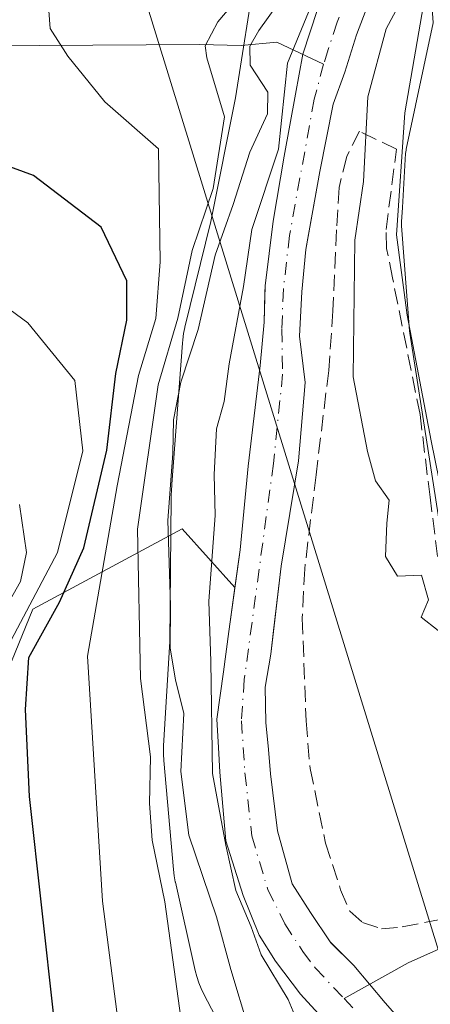
# Model space of a CAD drawing. Units: metres. Extents: x 661865 to 665328, y 4737272 to 4739666.
# Drawn here: x 662336 to 662379, y 4739106 to 4739207 of the extents above; entities that cross this region are included whole.
import ezdxf

# ---------------------------------------------------------------- set-up
doc = ezdxf.new("R2010")
doc.units = ezdxf.units.M
doc.header["$MEASUREMENT"] = 0
doc.linetypes.add('DGN Style 3', pattern=[2.307223458686699, 1.648016756204785, -0.6592067024819142])
doc.linetypes.add('DGN Style 4', pattern=[2.6384748266838614, 1.318413404963828, -0.6592067024819142, 0.001648016756204785, -0.6592067024819142])
for name, color, linetype, lineweight in [('Arbolado forestal CxS', 92, 'Continuous', 0), ('Corriente natural Cxs', 4, 'Continuous', 13), ('Corriente natural eje', 4, 'DGN Style 4', 0), ('Corriente natural lineal', 142, 'Continuous', 13), ('Curva de nivel maestra', 30, 'Continuous', 30), ('Curva de nivel normal', 30, 'Continuous', 0), ('Espacio natural protegido', 121, 'Continuous', 13), ('Espacio natural protegido CxS', 121, 'Continuous', 0), ('Matorral CxS', 135, 'Continuous', 0), ('Muro lineal', 1, 'DGN Style 3', 13), ('Núcleo urbano CxS', 7, 'Continuous', 0), ('Prado CxS', 92, 'Continuous', 0), ('Suelo desnudo CxS', 253, 'Continuous', 0), ('Tendido', 6, 'Continuous', 0)]:
    doc.layers.add(name, color=color, linetype=linetype, lineweight=lineweight)

# ---------------------------------------------------------------- blocks, each defined once
blk = doc.blocks.new('*U11')
at = {"layer": 'Matorral CxS', "color": 135, "linetype": 'Continuous', "lineweight": 0}
blk.add_polyline3d([(662367.0301000001, 4739207.840100001, 732.5739999999934), (662365.5100999996, 4739203.270099999, 731.6613000000071), (662364.7500999998, 4739199.1801, 732.0114000000032), (662363.6101000002, 4739192.8101, 732.9575000000042), (662362.4801000003, 4739186.1501, 730.6340999999958), (662361.6601, 4739179.530099999, 729.9524999999995), (662361.6394999997, 4739178.832599999, 729.8669999999984), (662361.5500999996, 4739175.8101, 729.6754999999977), (662361.1501000002, 4739171.370100001, 729.708700000003), (662359.9301000005, 4739161.0701, 729.3037999999942), (662359.0800999999, 4739152.5001, 729.2522999999928), (662358.5576999999, 4739148.630899999, 729.311400000006), (662353.1425000001, 4739154.640500001, 734.2569999999978), (662337.8367, 4739146.394900001, 757.9958000000044), (662328.3827000001, 4739123.283700001, 761.3295000000071)], dxfattribs=at)

msp = doc.modelspace()

# ---------------------------------------------------------------- linework, layer by layer
at = {"layer": 'Arbolado forestal CxS', "color": 92, "linetype": 'Continuous', "lineweight": 0}
for points in [[(662328.3827000001, 4739123.283700001, 761.3295000000071), (662337.8367, 4739146.394900001, 757.9958000000044), (662353.1425000001, 4739154.640500001, 734.2569999999978), (662358.5576999999, 4739148.630899999, 729.311400000006), (662357.9501, 4739144.130100001, 729.4052999999985), (662357.3800999997, 4739139.9901, 729.588699999993), (662356.7001, 4739135.1501, 730.616200000004), (662356.8701, 4739132.220100001, 730.6117999999989), (662357.0000999998, 4739129.710100001, 730.4930000000023), (662357.6401000004, 4739122.6601, 730.3748999999953), (662359.4001000002, 4739117.0801, 731.0829999999987), (662361.0500999996, 4739113.0101, 730.4643999999971), (662362.7200999996, 4739110.3301, 729.7127000000038), (662365.2701000003, 4739106.970100001, 729.1080999999978), (662366.7892000005, 4739105.32, 728.0791999999929)], [(662358.5576999999, 4739148.630899999, 729.311400000006), (662353.1425000001, 4739154.640500001, 734.2569999999978), (662337.8367, 4739146.394900001, 757.9958000000044), (662328.3827000001, 4739123.283700001, 761.3295000000071)], [(662358.5576999999, 4739148.630899999, 729.311400000006), (662357.9501, 4739144.130100001, 729.4052999999985), (662357.3800999997, 4739139.9901, 729.588699999993), (662356.7001, 4739135.1501, 730.616200000004), (662356.8701, 4739132.220100001, 730.6117999999989), (662357.0000999998, 4739129.710100001, 730.4930000000023), (662357.6401000004, 4739122.6601, 730.3748999999953), (662359.4001000002, 4739117.0801, 731.0829999999987), (662361.0500999996, 4739113.0101, 730.4643999999971), (662362.7200999996, 4739110.3301, 729.7127000000038), (662365.2701000003, 4739106.970100001, 729.1080999999978), (662366.7892000005, 4739105.32, 728.0791999999929)]]:
    msp.add_polyline3d(points, dxfattribs=at)
at = {"layer": 'Corriente natural Cxs', "color": 4, "linetype": 'Continuous', "lineweight": 13}
for points in [[(662368.9801000003, 4739102.940099999, 727.7498999999953), (662365.2701000003, 4739106.970100001, 729.1080999999978), (662362.7200999996, 4739110.3301, 729.7127000000038), (662361.0500999996, 4739113.0101, 730.4643999999971), (662359.4001000002, 4739117.0801, 731.0829999999987), (662357.6401000004, 4739122.6601, 730.3748999999953), (662357.0000999998, 4739129.710100001, 730.4930000000023), (662356.8701, 4739132.220100001, 730.6117999999989), (662356.7001, 4739135.1501, 730.616200000004), (662357.3800999997, 4739139.9901, 729.588699999993), (662357.9501, 4739144.130100001, 729.4052999999985), (662359.0800999999, 4739152.5001, 729.2522999999928), (662359.9301000005, 4739161.0701, 729.3037999999942), (662361.1501000002, 4739171.370100001, 729.708700000003), (662361.5500999996, 4739175.8101, 729.6754999999977), (662361.6601, 4739179.530099999, 729.9524999999995), (662362.4801000003, 4739186.1501, 730.6340999999958), (662363.6101000002, 4739192.8101, 732.9575000000042), (662364.7500999998, 4739199.1801, 732.0114000000032), (662365.5100999996, 4739203.270099999, 731.6613000000071), (662367.0301000001, 4739207.840100001, 732.5739999999934), (662369.3701, 4739213.700099999, 733.7480999999971), (662372.0401, 4739218.640100001, 732.0335999999952), (662373.5958000004, 4739221.243000001, 731.928)], [(662373.0500999996, 4739210.670100001, 729.9667000000045), (662371.0301000001, 4739205.270099999, 729.8738000000012), (662369.8201000001, 4739201.420100001, 729.6974999999949), (662368.6300999997, 4739198.1501, 729.2537000000011), (662367.2500999998, 4739191.2401, 728.9676000000036), (662365.8201000001, 4739183.2601, 729.0409999999974), (662365.4101, 4739178.9301, 729.2192000000068), (662365.1601, 4739174.390100001, 729.2256999999955), (662365.7600999996, 4739169.640100001, 729.224000000002), (662365.0601000005, 4739161.600099999, 729.0408000000026), (662363.3000999996, 4739150.800100001, 728.4410999999964), (662362.2301000003, 4739141.8101, 728.3515999999945), (662361.6700999998, 4739138.4001, 728.5016999999935), (662361.7401000002, 4739134.800100001, 728.4241000000038), (662362.0100999996, 4739132.040100001, 728.267200000002), (662362.1901000004, 4739129.550100001, 728.1196999999956), (662362.9200999998, 4739123.6801, 727.9446999999927), (662364.4401000004, 4739118.280099999, 728.1745999999986), (662366.3000999996, 4739115.3201, 728.1135000000068), (662368.3101000005, 4739112.3101, 727.6763000000064), (662370.7500999998, 4739109.9001, 727.926099999997), (662372.3601000002, 4739107.970100001, 727.9376999999951), (662373.9501, 4739106.0801, 727.9787000000069), (662378.4801000003, 4739100.950099999, 727.9582999999984)], [(662373.0500999996, 4739210.670100001, 729.9667000000045), (662371.0301000001, 4739205.270099999, 729.8738000000012), (662369.8201000001, 4739201.420100001, 729.6974999999949), (662368.6300999997, 4739198.1501, 729.2537000000011), (662367.2500999998, 4739191.2401, 728.9676000000036), (662365.8201000001, 4739183.2601, 729.0409999999974), (662365.4101, 4739178.9301, 729.2192000000068), (662365.1601, 4739174.390100001, 729.2256999999955), (662365.7600999996, 4739169.640100001, 729.224000000002), (662365.0601000005, 4739161.600099999, 729.0408000000026), (662363.3000999996, 4739150.800100001, 728.4410999999964), (662362.2301000003, 4739141.8101, 728.3515999999945), (662361.6700999998, 4739138.4001, 728.5016999999935), (662361.7401000002, 4739134.800100001, 728.4241000000038), (662362.0100999996, 4739132.040100001, 728.267200000002), (662362.1901000004, 4739129.550100001, 728.1196999999956), (662362.9200999998, 4739123.6801, 727.9446999999927), (662364.4401000004, 4739118.280099999, 728.1745999999986), (662366.3000999996, 4739115.3201, 728.1135000000068), (662368.3101000005, 4739112.3101, 727.6763000000064), (662370.7500999998, 4739109.9001, 727.926099999997), (662372.3601000002, 4739107.970100001, 727.9376999999951), (662373.9501, 4739106.0801, 727.9787000000069), (662378.4801000003, 4739100.950099999, 727.9582999999984)], [(662368.9801000003, 4739102.940099999, 727.7498999999953), (662365.2701000003, 4739106.970100001, 729.1080999999978), (662362.7200999996, 4739110.3301, 729.7127000000038), (662361.0500999996, 4739113.0101, 730.4643999999971), (662359.4001000002, 4739117.0801, 731.0829999999987), (662357.6401000004, 4739122.6601, 730.3748999999953), (662357.0000999998, 4739129.710100001, 730.4930000000023), (662356.8701, 4739132.220100001, 730.6117999999989), (662356.7001, 4739135.1501, 730.616200000004), (662357.3800999997, 4739139.9901, 729.588699999993), (662357.9501, 4739144.130100001, 729.4052999999985), (662359.0800999999, 4739152.5001, 729.2522999999928), (662359.9301000005, 4739161.0701, 729.3037999999942), (662361.1501000002, 4739171.370100001, 729.708700000003), (662361.5500999996, 4739175.8101, 729.6754999999977), (662361.6601, 4739179.530099999, 729.9524999999995), (662362.4801000003, 4739186.1501, 730.6340999999958), (662363.6101000002, 4739192.8101, 732.9575000000042), (662364.7500999998, 4739199.1801, 732.0114000000032), (662365.5100999996, 4739203.270099999, 731.6613000000071), (662367.0301000001, 4739207.840100001, 732.5739999999934)]]:
    msp.add_polyline3d(points, dxfattribs=at)
at = {"layer": 'Corriente natural eje', "color": 4, "linetype": 'DGN Style 4', "lineweight": 0}
for points in [[(662375.1935999999, 4739219.2608, 731.016499999998), (662373.5301000001, 4739216.890100001, 730.9321999999956), (662371.2100999998, 4739212.190099999, 731.5497000000032), (662369.0301000001, 4739206.550100001, 730.8476999999984), (662368.1233999999, 4739203.7434, 730.3616999999941), (662367.6490000002, 4739202.2612, 729.9731999999932)], [(662367.6490000002, 4739202.2612, 729.9731999999932), (662366.6901000004, 4739198.670100001, 730.0391999999993), (662364.1501000002, 4739184.700099999, 729.5962000000001), (662363.5301000001, 4739179.2301, 729.1502000000038), (662363.3601000002, 4739175.100099999, 729.056899999996), (662363.4501, 4739170.5001, 728.9584000000032), (662362.5000999998, 4739161.340100001, 728.5473999999958), (662359.5201000003, 4739139.200099999, 728.9771999999939), (662359.2200999996, 4739134.9801, 729.0899000000064), (662359.5900999998, 4739129.630100001, 729.0233000000007), (662360.2801000001, 4739123.170100001, 728.9691000000021), (662361.9200999998, 4739117.6801, 728.4677999999985), (662363.6801000005, 4739114.1601, 728.2231000000029), (662365.5100999996, 4739111.3201, 728.1111999999994), (662366.7901, 4739109.640100001, 727.6141999999965), (662369.7465000004, 4739106.517300001, 727.4336000000039)], [(662369.7465000004, 4739106.517300001, 727.4336000000039), (662376.7401000002, 4739099.130100001, 727.4487999999984)]]:
    msp.add_polyline3d(points, dxfattribs=at)
at = {"layer": 'Corriente natural lineal', "color": 142, "linetype": 'Continuous', "lineweight": 13}
for points in [[(662030.1101000002, 4739110.140100001, 825.0923999999941), (662040.2100999998, 4739111.190099999, 818.9973999999929), (662050.5900999998, 4739111.6801, 813.7575999999973), (662066.4101, 4739113.850099999, 807.8744000000006), (662080.3501000004, 4739118.360099999, 802.9192999999942), (662111.4501, 4739129.9801, 790.3203000000068), (662135.7200999996, 4739141.880100001, 781.7774000000064), (662153.9200999998, 4739152.540100001, 777.1799000000028), (662167.3000999996, 4739159.4301, 774.0522999999957), (662188.3800999997, 4739168.5701, 769.1067000000039), (662208.5100999996, 4739177.870100001, 765.8234999999986), (662220.5301000001, 4739182.9301, 764.6612000000023), (662232.3201000001, 4739186.520099999, 762.9541000000027), (662251.7301000003, 4739191.420100001, 758.7522999999928), (662272.5601000005, 4739197.120100001, 754.6447999999947), (662291.2901, 4739201.050100001, 752.130999999994), (662314.8701, 4739203.550100001, 748.0829999999987), (662333.0401, 4739204.130100001, 745.652900000001), (662354.9200999998, 4739204.2601, 740.7535000000062), (662359.1901000004, 4739204.1601, 738.0543000000035), (662362.8601000002, 4739204.520099999, 734.3684999999969), (662367.6490000002, 4739202.2612, 729.9731999999932)], [(662393.4818000002, 4739117.297599999, 730.8589000000065), (662391.6401000004, 4739116.7401, 730.4572000000044), (662384.9700999996, 4739114.040100001, 729.5170000000071), (662376.3000999996, 4739110.1601, 728.8948999999994), (662369.7465000004, 4739106.517300001, 727.4336000000039)]]:
    msp.add_polyline3d(points, dxfattribs=at)
at = {"layer": 'Curva de nivel maestra', "color": 30, "linetype": 'Continuous', "lineweight": 30, "elevation": 750.0000000000001, "flags": 128}
msp.add_lwpolyline([(662340.0300000003, 4739104.4001), (662337.5199999996, 4739127.220100001), (662337.0800000001, 4739136.110099999), (662337.4400000004, 4739141.440099999), (662340.5899999999, 4739147.130100001), (662343.0599999997, 4739152.6801), (662345.4199999999, 4739162.710100001), (662346.3399999999, 4739170.540100001), (662347.4800000006, 4739176.030099999), (662347.4800000006, 4739180.040100001), (662344.8499999996, 4739185.5601), (662337.9299999997, 4739190.840100001), (662331.3600000005, 4739193.220100001)], dxfattribs=at)
at = {"layer": 'Curva de nivel normal', "color": 30, "linetype": 'Continuous', "lineweight": 0, "flags": 128}
for points, elevation in [([(662353.4100000003, 4739265.860099999), (662355.5700000003, 4739254.0801), (662355.4100000003, 4739245.630100001), (662353.9500000002, 4739238.9901), (662352.2800000003, 4739233.420100001), (662351.5700000003, 4739228.0601), (662352.1699999999, 4739224.120100001), (662353.6200000001, 4739219.3201), (662352.4100000003, 4739216.110099999), (662348.79, 4739215.170100001), (662343.04, 4739213.2401), (662339.3799999999, 4739209.130100001), (662339.6399999997, 4739205.920100001), (662341.4299999997, 4739203.0701), (662345.2100000001, 4739198.390100001), (662350.7300000006, 4739193.5601), (662350.9100000003, 4739182.0101), (662350.4400000004, 4739176.1801), (662348.6900000004, 4739170.340100001), (662346.5, 4739159.030099999), (662343.4400000004, 4739141.600099999), (662344.9900000002, 4739116.4901), (662347.7999999998, 4739094.850099999)], 745), ([(662366.5700000003, 4739100.280099999), (662364.0300000003, 4739106.4101), (662361.25, 4739111.0001), (662360.2199999997, 4739113.870100001), (662358.6399999997, 4739117.5701), (662357.6100000005, 4739122.2401), (662356.25, 4739129.5701), (662356.0800000001, 4739141.0601), (662355.8700000001, 4739147.2301), (662356.54, 4739156.0001), (662356.4199999999, 4739160.220100001), (662356.6799999997, 4739164.890100001), (662357.4600000001, 4739167.6801), (662357.9800000006, 4739171.550100001), (662359.4199999999, 4739179.460100001), (662360.2800000003, 4739185.3201), (662363.0300000003, 4739193.540100001), (662363.9538000004, 4739202.356699999), (662367.0493999999, 4739209.937000001), (662370.2658000002, 4739217.970699999), (662373.0383000001, 4739221.931)], 730), ([(662378.8085000003, 4739214.768300001), (662374.0700000003, 4739205.890100001), (662372.1799999997, 4739198.890100001), (662371.75, 4739190.2301), (662370.8300000001, 4739184.2301), (662370.6799999997, 4739170.2301), (662372.1600000003, 4739162.5601), (662372.9800000006, 4739159.5601), (662374.3499999996, 4739157.5601), (662374.1399999997, 4739155.2301), (662373.9900000002, 4739151.8201), (662375.2199999997, 4739149.800100001), (662377.6900000004, 4739149.890100001), (662378.4000000004, 4739147.380100001), (662377.6600000003, 4739145.590100001), (662379.3799999999, 4739144.2301)], 730), ([(662361.8499999996, 4739212.5601), (662356.8200000003, 4739206.5801), (662355.5, 4739204.130100001), (662355.6900000004, 4739202.9101), (662357.4900000002, 4739196.860099999), (662356.3200000003, 4739189.5101), (662354.1799999997, 4739183.1501), (662352.7199999997, 4739176.2301), (662350.7000000002, 4739169.4001), (662348.5599999997, 4739154.610099999), (662348.8700000001, 4739139.300100001), (662349.8899999997, 4739131.280099999), (662349.79, 4739126.5001), (662350.0800000001, 4739122.7401), (662351.3700000001, 4739116.4101), (662353.5599999997, 4739100.5701)], 740), ([(662366.3899999997, 4739213.2401), (662361, 4739205.700099999), (662360.0899999999, 4739204.090100001), (662360.1299999999, 4739202.1601), (662361.9199999999, 4739199.390100001), (662361.8799999999, 4739197.1501), (662360.0899999999, 4739193.2301), (662358.3700000001, 4739187.890100001), (662356.54, 4739182.6801), (662354.79, 4739175.0601), (662353.0300000003, 4739169.6801), (662352.25, 4739165.8201), (662352.2000000002, 4739162.370100001), (662351.6799999997, 4739155.5001), (662351.9500000002, 4739146.800100001), (662351.9299999997, 4739142.4101), (662352.4800000006, 4739139.1801), (662353.3300000001, 4739135.720100001), (662353, 4739129.780099999), (662353.8399999999, 4739123.2401), (662356.6699999999, 4739114.870100001), (662358.1399999997, 4739109.4801), (662359.9400000004, 4739103.470100001)], 735.0000000000001), ([(662328.6299999999, 4739182.1501), (662337.3200000003, 4739175.7401), (662342.1399999997, 4739169.840100001), (662342.9800000006, 4739162.630100001), (662340.3600000005, 4739152.2301), (662335.6200000001, 4739143.2301)], 755), ([(662334.3099999997, 4739145.2301), (662336.5700000003, 4739149.2301), (662337.2100000001, 4739152.2301), (662336.4900000002, 4739157.140100001)], 760)]:
    msp.add_lwpolyline(points, dxfattribs=dict(at, elevation=elevation))
at = {"layer": 'Espacio natural protegido', "color": 121, "linetype": 'Continuous', "lineweight": 13, "flags": 128}
for points in [[(662360.6930000006, 4739212.033900001), (662358.6300000012, 4739198.807200001), (662356.0950000003, 4739186.147700001), (662353.4390000025, 4739175.304799999), (662353.4336, 4739175.2841), (662353.3001000013, 4739174.643499999), (662353.2089000011, 4739173.995600002), (662353.1792000006, 4739173.669600001), (662352.1009000001, 4739159.2147), (662352.0470000022, 4739158.4928), (662352.0280999996, 4739158.166300002), (662352.019700001, 4739157.829700001), (662351.9008000002, 4739143.0915), (662351.2412000003, 4739132.3959), (662351.2311000024, 4739132.197800001), (662351.2251000009, 4739131.543500002), (662351.2611000015, 4739130.900200002), (662352.2468000014, 4739119.745400002), (662352.3265000011, 4739119.0959), (662352.4483000018, 4739118.453000001), (662352.4511000006, 4739118.440400003), (662354.4910000004, 4739109.375499997), (662354.6518000005, 4739108.754700001), (662354.8565000015, 4739108.133200001), (662355.1013000014, 4739107.526500001), (662355.3748000008, 4739106.957300001), (662359.2547000024, 4739099.496500001)], [(662400.7773000022, 4739101.472399998), (662394.751500001, 4739115.4192), (662392.0813000002, 4739120.527300001), (662388.7697000018, 4739126.8621), (662384.9168000009, 4739136.258), (662381.5840000015, 4739149.235799998), (662381.1162000018, 4739151.562999999), (662378.6861000012, 4739163.6516), (662376.2203000005, 4739176.538400002), (662375.1203000008, 4739184.757299999), (662375.9704000012, 4739197.248999998), (662378.0044000003, 4739209.159800001)]]:
    msp.add_lwpolyline(points, dxfattribs=at)
at = {"layer": 'Espacio natural protegido CxS', "color": 121, "linetype": 'Continuous', "lineweight": 0, "flags": 128}
for points in [[(662359.2546999997, 4739099.4965), (662355.3748000005, 4739106.9573), (662355.1013000008, 4739107.526499999), (662354.8565000007, 4739108.1332), (662354.6517999998, 4739108.754700001), (662354.4909999998, 4739109.375499999), (662352.4511000002, 4739118.440400002), (662352.4483000013, 4739118.453000001), (662352.3265000005, 4739119.095899999), (662352.2468000008, 4739119.745400001), (662351.2610999988, 4739130.900200001), (662351.2251000003, 4739131.543500002), (662351.2310999997, 4739132.1978), (662351.2411999997, 4739132.3959), (662351.9007999996, 4739143.091499999), (662352.0197000004, 4739157.829700001), (662352.0280999991, 4739158.166300002), (662352.0469999994, 4739158.492799999), (662352.1008999994, 4739159.214699999), (662353.1791999999, 4739173.669600001), (662353.2089000006, 4739173.995600001), (662353.3001000007, 4739174.6435), (662353.4335999994, 4739175.2841), (662353.4389999995, 4739175.304799999), (662356.0949999997, 4739186.147700001), (662358.6300000006, 4739198.807200001), (662360.6930000001, 4739212.0339)], [(662378.0043999997, 4739209.1598), (662375.9704000007, 4739197.249), (662375.1203000003, 4739184.757300001), (662376.2202999999, 4739176.538400001), (662378.6861000005, 4739163.6516), (662381.1162000013, 4739151.562999999), (662381.5839999988, 4739149.2358), (662384.9168000004, 4739136.257999999), (662388.7696999991, 4739126.862099999), (662392.0812999996, 4739120.5273), (662394.7515000004, 4739115.419199999), (662400.7772999994, 4739101.472399999)]]:
    msp.add_lwpolyline(points, dxfattribs=at)
at = {"layer": 'Matorral CxS', "color": 135, "linetype": 'Continuous', "lineweight": 0}
for points in [[(662372.3934000004, 4739219.2312, 731.8236000000034), (662372.0401, 4739218.640100001, 732.0335999999952), (662369.3701, 4739213.700099999, 733.7480999999971), (662367.0301000001, 4739207.840100001, 732.5739999999934), (662365.5100999996, 4739203.270099999, 731.6613000000071), (662364.7500999998, 4739199.1801, 732.0114000000032), (662363.6101000002, 4739192.8101, 732.9575000000042), (662362.4801000003, 4739186.1501, 730.6340999999958), (662361.6601, 4739179.530099999, 729.9524999999995), (662361.6394999997, 4739178.832599999, 729.8669999999984), (662361.5500999996, 4739175.8101, 729.6754999999977), (662361.1501000002, 4739171.370100001, 729.708700000003), (662359.9301000005, 4739161.0701, 729.3037999999942), (662359.0800999999, 4739152.5001, 729.2522999999928), (662358.5576999999, 4739148.630899999, 729.311400000006)], [(662358.5576999999, 4739148.630899999, 729.311400000006), (662353.1425000001, 4739154.640500001, 734.2569999999978), (662337.8367, 4739146.394900001, 757.9958000000044), (662328.3827000001, 4739123.283700001, 761.3295000000071)]]:
    msp.add_polyline3d(points, dxfattribs=at)
at = {"layer": 'Muro lineal', "color": 1, "linetype": 'DGN Style 3', "lineweight": 13}
for points in [[(662379.3300999999, 4739151.800100001, 730.8319999999949), (662378.5500999996, 4739157.880100001, 730.8401000000014), (662377.5301000001, 4739166.350099999, 731.0746000000072), (662374.7100999998, 4739180.350099999, 731.465200000006), (662374.1001000004, 4739183.360099999, 731.5074000000022), (662374.0500999996, 4739185.3201, 731.4839000000065), (662375.1201, 4739193.550100001, 732.0543999999937), (662371.3101000005, 4739195.380100001, 731.8531999999979), (662370.0100999996, 4739192.790100001, 731.270399999994), (662369.2301000003, 4739189.630100001, 730.9113999999972), (662368.9700999996, 4739185.280099999, 731.1989000000032), (662368.6001000004, 4739176.9801, 732.5099999999949), (662368.1700999998, 4739170.850099999, 731.671199999997), (662366.8701, 4739160.170100001, 731.0194999999949), (662365.7100999998, 4739150.550100001, 731.3702999999952), (662365.4600999998, 4739145.4801, 730.6867000000058), (662365.8501000004, 4739134.970100001, 730.3816999999982), (662366.2600999996, 4739130.0801, 730.5102999999945), (662367.8501000004, 4739122.440099999, 730.6584000000004), (662369.3901000004, 4739117.6501, 730.1104999999953), (662370.3201000001, 4739115.470100001, 730.2758999999934), (662371.6300999997, 4739114.3101, 730.3282999999938), (662373.5701000001, 4739113.640100001, 730.3077999999952)], [(662373.5701000001, 4739113.640100001, 730.3077999999952), (662375.7100999998, 4739113.850099999, 730.2007000000012), (662380.0100999996, 4739114.690099999, 730.6781999999948)]]:
    msp.add_polyline3d(points, dxfattribs=at)
at = {"layer": 'Núcleo urbano CxS', "color": 7, "linetype": 'Continuous', "lineweight": 0}
for points in [[(662401.7866000002, 4739093.942100001, 731.3383000000031), (662395.3532999996, 4739107.6777, 731.5329000000056), (662395.3112000005, 4739107.772100001, 731.5130000000064), (662387.8910999997, 4739125.152100001, 730.4680999999982), (662387.8327000003, 4739125.299500001, 730.4643999999971), (662383.3219, 4739137.631899999, 730.3390999999974), (662383.2122999999, 4739138.005700001, 730.3132000000041), (662379.9423000002, 4739152.635700001, 730.5717000000004), (662379.9111000003, 4739152.7963, 730.5660999999964), (662376.4665999999, 4739174.6735, 730.7091999999975), (662376.4385000003, 4739174.915100001, 730.7195999999968), (662375.6284999996, 4739185.6852, 730.7755000000034), (662375.6201, 4739185.9101, 730.772299999997), (662375.6256999997, 4739186.0942, 730.7740999999951), (662375.7171, 4739187.5801, 730.808999999994), (662376.0557000004, 4739193.0942, 731.029999999999), (662376.0957000004, 4739193.431100001, 731.0323999999965), (662376.1163, 4739193.5373, 731.0353999999934), (662378.8866999998, 4739206.4977, 730.9229999999953), (662378.5581, 4739210.9571, 730.2856000000029)], [(662378.5581, 4739210.9571, 730.2856000000029), (662378.8866999998, 4739206.4977, 730.9229999999953), (662376.1163, 4739193.5373, 731.0353999999934), (662376.0957000004, 4739193.431100001, 731.0323999999965), (662376.0557000004, 4739193.0942, 731.029999999999), (662375.7171, 4739187.5801, 730.808999999994), (662375.6256999997, 4739186.0942, 730.7740999999951), (662375.6201, 4739185.9101, 730.772299999997), (662375.6284999996, 4739185.6852, 730.7755000000034), (662376.4385000003, 4739174.915100001, 730.7195999999968), (662376.4665999999, 4739174.6735, 730.7091999999975), (662379.9111000003, 4739152.7963, 730.5660999999964), (662379.9423000002, 4739152.635700001, 730.5717000000004), (662383.2122999999, 4739138.005700001, 730.3132000000041), (662383.3219, 4739137.631899999, 730.3390999999974), (662387.8327000003, 4739125.299500001, 730.4643999999971), (662387.8910999997, 4739125.152100001, 730.4680999999982), (662395.3112000005, 4739107.772100001, 731.5130000000064), (662395.3532999996, 4739107.6777, 731.5329000000056), (662401.7866000002, 4739093.942100001, 731.3383000000031)]]:
    msp.add_polyline3d(points, dxfattribs=at)
at = {"layer": 'Prado CxS', "color": 92, "linetype": 'Continuous', "lineweight": 0}
for points in [[(662378.4801000003, 4739100.950099999, 727.9582999999984), (662373.9501, 4739106.0801, 727.9787000000069), (662372.3601000002, 4739107.970100001, 727.9376999999951), (662370.7500999998, 4739109.9001, 727.926099999997), (662368.3568000002, 4739112.264000001, 727.6827000000048), (662368.3101000005, 4739112.3101, 727.6763000000064), (662366.3000999996, 4739115.3201, 728.1135000000068), (662364.4401000004, 4739118.280099999, 728.1745999999986), (662362.9200999998, 4739123.6801, 727.9446999999927), (662362.1901000004, 4739129.550100001, 728.1196999999956), (662362.0100999996, 4739132.040100001, 728.267200000002), (662361.7401000002, 4739134.800100001, 728.4241000000038), (662361.6700999998, 4739138.4001, 728.5016999999935), (662362.2301000003, 4739141.8101, 728.3515999999945), (662362.5186999999, 4739144.235200001, 728.2880000000005), (662363.3000999996, 4739150.800100001, 728.4410999999964), (662365.0601000005, 4739161.600099999, 729.0408000000026), (662365.7600999996, 4739169.640100001, 729.224000000002), (662365.1601, 4739174.390100001, 729.2256999999955), (662365.4101, 4739178.9301, 729.2192000000068), (662365.8201000001, 4739183.2601, 729.0409999999974), (662365.8587999997, 4739183.476100001, 729.0424000000058), (662367.2500999998, 4739191.2401, 728.9676000000036), (662368.6300999997, 4739198.1501, 729.2537000000011), (662369.8201000001, 4739201.420100001, 729.6974999999949), (662371.0301000001, 4739205.270099999, 729.8738000000012), (662373.0500999996, 4739210.670100001, 729.9667000000045)], [(662373.0500999996, 4739210.670100001, 729.9667000000045), (662371.0301000001, 4739205.270099999, 729.8738000000012), (662369.8201000001, 4739201.420100001, 729.6974999999949), (662368.6300999997, 4739198.1501, 729.2537000000011), (662367.2500999998, 4739191.2401, 728.9676000000036), (662365.8587999997, 4739183.476100001, 729.0424000000058), (662365.8201000001, 4739183.2601, 729.0409999999974), (662365.4101, 4739178.9301, 729.2192000000068), (662365.1601, 4739174.390100001, 729.2256999999955), (662365.7600999996, 4739169.640100001, 729.224000000002), (662365.0601000005, 4739161.600099999, 729.0408000000026), (662363.3000999996, 4739150.800100001, 728.4410999999964), (662362.5186999999, 4739144.235200001, 728.2880000000005), (662362.2301000003, 4739141.8101, 728.3515999999945), (662361.6700999998, 4739138.4001, 728.5016999999935), (662361.7401000002, 4739134.800100001, 728.4241000000038), (662362.0100999996, 4739132.040100001, 728.267200000002), (662362.1901000004, 4739129.550100001, 728.1196999999956), (662362.9200999998, 4739123.6801, 727.9446999999927), (662364.4401000004, 4739118.280099999, 728.1745999999986), (662366.3000999996, 4739115.3201, 728.1135000000068), (662368.3101000005, 4739112.3101, 727.6763000000064), (662368.3568000002, 4739112.264000001, 727.6827000000048), (662370.7500999998, 4739109.9001, 727.926099999997), (662372.3601000002, 4739107.970100001, 727.9376999999951), (662373.9501, 4739106.0801, 727.9787000000069), (662378.4801000003, 4739100.950099999, 727.9582999999984)], [(662378.5581, 4739210.9571, 730.2856000000029), (662378.8866999998, 4739206.4977, 730.9229999999953), (662376.1163, 4739193.5373, 731.0353999999934), (662376.0957000004, 4739193.431100001, 731.0323999999965), (662376.0557000004, 4739193.0942, 731.029999999999), (662375.7171, 4739187.5801, 730.808999999994), (662375.6256999997, 4739186.0942, 730.7740999999951), (662375.6201, 4739185.9101, 730.772299999997), (662375.6284999996, 4739185.6852, 730.7755000000034), (662376.4385000003, 4739174.915100001, 730.7195999999968), (662376.4665999999, 4739174.6735, 730.7091999999975), (662379.9111000003, 4739152.7963, 730.5660999999964), (662379.9423000002, 4739152.635700001, 730.5717000000004), (662383.2122999999, 4739138.005700001, 730.3132000000041), (662383.3219, 4739137.631899999, 730.3390999999974), (662387.8327000003, 4739125.299500001, 730.4643999999971), (662387.8910999997, 4739125.152100001, 730.4680999999982), (662395.3112000005, 4739107.772100001, 731.5130000000064), (662395.3532999996, 4739107.6777, 731.5329000000056), (662401.7866000002, 4739093.942100001, 731.3383000000031)], [(662378.5581, 4739210.9571, 730.2856000000029), (662378.8866999998, 4739206.4977, 730.9229999999953), (662376.1163, 4739193.5373, 731.0353999999934), (662376.0957000004, 4739193.431100001, 731.0323999999965), (662376.0557000004, 4739193.0942, 731.029999999999), (662375.7171, 4739187.5801, 730.808999999994), (662375.6256999997, 4739186.0942, 730.7740999999951), (662375.6201, 4739185.9101, 730.772299999997), (662375.6284999996, 4739185.6852, 730.7755000000034), (662376.4385000003, 4739174.915100001, 730.7195999999968), (662376.4665999999, 4739174.6735, 730.7091999999975), (662379.9111000003, 4739152.7963, 730.5660999999964), (662379.9423000002, 4739152.635700001, 730.5717000000004), (662383.2122999999, 4739138.005700001, 730.3132000000041), (662383.3219, 4739137.631899999, 730.3390999999974), (662387.8327000003, 4739125.299500001, 730.4643999999971), (662387.8910999997, 4739125.152100001, 730.4680999999982), (662395.3112000005, 4739107.772100001, 731.5130000000064), (662395.3532999996, 4739107.6777, 731.5329000000056), (662401.7866000002, 4739093.942100001, 731.3383000000031)]]:
    msp.add_polyline3d(points, dxfattribs=at)
at = {"layer": 'Suelo desnudo CxS', "color": 253, "linetype": 'Continuous', "lineweight": 0}
for points in [[(662372.3934000004, 4739219.2312, 731.8236000000034), (662372.0401, 4739218.640100001, 732.0335999999952), (662369.3701, 4739213.700099999, 733.7480999999971), (662367.0301000001, 4739207.840100001, 732.5739999999934), (662365.5100999996, 4739203.270099999, 731.6613000000071), (662364.7500999998, 4739199.1801, 732.0114000000032), (662363.6101000002, 4739192.8101, 732.9575000000042), (662362.4801000003, 4739186.1501, 730.6340999999958), (662361.6601, 4739179.530099999, 729.9524999999995), (662361.6394999997, 4739178.832599999, 729.8669999999984), (662361.5500999996, 4739175.8101, 729.6754999999977), (662361.1501000002, 4739171.370100001, 729.708700000003), (662359.9301000005, 4739161.0701, 729.3037999999942), (662359.0800999999, 4739152.5001, 729.2522999999928), (662358.5576999999, 4739148.630899999, 729.311400000006)], [(662373.0500999996, 4739210.670100001, 729.9667000000045), (662371.0301000001, 4739205.270099999, 729.8738000000012), (662369.8201000001, 4739201.420100001, 729.6974999999949), (662368.6300999997, 4739198.1501, 729.2537000000011), (662367.2500999998, 4739191.2401, 728.9676000000036), (662365.8587999997, 4739183.476100001, 729.0424000000058), (662365.8201000001, 4739183.2601, 729.0409999999974), (662365.4101, 4739178.9301, 729.2192000000068), (662365.1601, 4739174.390100001, 729.2256999999955), (662365.7600999996, 4739169.640100001, 729.224000000002), (662365.0601000005, 4739161.600099999, 729.0408000000026), (662363.3000999996, 4739150.800100001, 728.4410999999964), (662362.5186999999, 4739144.235200001, 728.2880000000005), (662362.2301000003, 4739141.8101, 728.3515999999945), (662361.6700999998, 4739138.4001, 728.5016999999935), (662361.7401000002, 4739134.800100001, 728.4241000000038), (662362.0100999996, 4739132.040100001, 728.267200000002), (662362.1901000004, 4739129.550100001, 728.1196999999956), (662362.9200999998, 4739123.6801, 727.9446999999927), (662364.4401000004, 4739118.280099999, 728.1745999999986), (662366.3000999996, 4739115.3201, 728.1135000000068), (662368.3101000005, 4739112.3101, 727.6763000000064), (662368.3568000002, 4739112.264000001, 727.6827000000048), (662370.7500999998, 4739109.9001, 727.926099999997), (662372.3601000002, 4739107.970100001, 727.9376999999951), (662373.9501, 4739106.0801, 727.9787000000069), (662378.4801000003, 4739100.950099999, 727.9582999999984)], [(662373.0500999996, 4739210.670100001, 729.9667000000045), (662371.0301000001, 4739205.270099999, 729.8738000000012), (662369.8201000001, 4739201.420100001, 729.6974999999949), (662368.6300999997, 4739198.1501, 729.2537000000011), (662367.2500999998, 4739191.2401, 728.9676000000036), (662365.8587999997, 4739183.476100001, 729.0424000000058), (662365.8201000001, 4739183.2601, 729.0409999999974), (662365.4101, 4739178.9301, 729.2192000000068), (662365.1601, 4739174.390100001, 729.2256999999955), (662365.7600999996, 4739169.640100001, 729.224000000002), (662365.0601000005, 4739161.600099999, 729.0408000000026), (662363.3000999996, 4739150.800100001, 728.4410999999964), (662362.5186999999, 4739144.235200001, 728.2880000000005), (662362.2301000003, 4739141.8101, 728.3515999999945), (662361.6700999998, 4739138.4001, 728.5016999999935), (662361.7401000002, 4739134.800100001, 728.4241000000038), (662362.0100999996, 4739132.040100001, 728.267200000002), (662362.1901000004, 4739129.550100001, 728.1196999999956), (662362.9200999998, 4739123.6801, 727.9446999999927), (662364.4401000004, 4739118.280099999, 728.1745999999986), (662366.3000999996, 4739115.3201, 728.1135000000068), (662368.3101000005, 4739112.3101, 727.6763000000064), (662368.3568000002, 4739112.264000001, 727.6827000000048), (662370.7500999998, 4739109.9001, 727.926099999997), (662372.3601000002, 4739107.970100001, 727.9376999999951), (662373.9501, 4739106.0801, 727.9787000000069), (662378.4801000003, 4739100.950099999, 727.9582999999984)], [(662366.7892000005, 4739105.32, 728.0791999999929), (662365.2701000003, 4739106.970100001, 729.1080999999978), (662362.7200999996, 4739110.3301, 729.7127000000038), (662361.0500999996, 4739113.0101, 730.4643999999971), (662359.4001000002, 4739117.0801, 731.0829999999987), (662357.6401000004, 4739122.6601, 730.3748999999953), (662357.0000999998, 4739129.710100001, 730.4930000000023), (662356.8701, 4739132.220100001, 730.6117999999989), (662356.7001, 4739135.1501, 730.616200000004), (662357.3800999997, 4739139.9901, 729.588699999993), (662357.9501, 4739144.130100001, 729.4052999999985), (662358.5576999999, 4739148.630899999, 729.311400000006), (662359.0800999999, 4739152.5001, 729.2522999999928), (662359.9301000005, 4739161.0701, 729.3037999999942), (662361.1501000002, 4739171.370100001, 729.708700000003), (662361.5500999996, 4739175.8101, 729.6754999999977), (662361.6394999997, 4739178.832599999, 729.8669999999984), (662361.6601, 4739179.530099999, 729.9524999999995), (662362.4801000003, 4739186.1501, 730.6340999999958), (662363.6101000002, 4739192.8101, 732.9575000000042), (662364.7500999998, 4739199.1801, 732.0114000000032), (662365.5100999996, 4739203.270099999, 731.6613000000071), (662367.0301000001, 4739207.840100001, 732.5739999999934)], [(662358.5576999999, 4739148.630899999, 729.311400000006), (662357.9501, 4739144.130100001, 729.4052999999985), (662357.3800999997, 4739139.9901, 729.588699999993), (662356.7001, 4739135.1501, 730.616200000004), (662356.8701, 4739132.220100001, 730.6117999999989), (662357.0000999998, 4739129.710100001, 730.4930000000023), (662357.6401000004, 4739122.6601, 730.3748999999953), (662359.4001000002, 4739117.0801, 731.0829999999987), (662361.0500999996, 4739113.0101, 730.4643999999971), (662362.7200999996, 4739110.3301, 729.7127000000038), (662365.2701000003, 4739106.970100001, 729.1080999999978), (662366.7892000005, 4739105.32, 728.0791999999929)]]:
    msp.add_polyline3d(points, dxfattribs=at)
at = {"layer": 'Tendido', "color": 6, "linetype": 'Continuous', "lineweight": 0}
msp.add_polyline3d([(662330.6853999998, 4739596.604800001, 753.9793999999966), (662320.2800000003, 4739520.49, 766.1836999999941), (662336.0499999998, 4739342.25, 746.7562000000034), (662345.5700000003, 4739221.189999999, 748.7019), (662411.4699999997, 4739007.42, 731.1367000000029), (662427.4199999999, 4738883.42, 732.6578000000009), (662508.3700000001, 4738780.720000001, 747.8987999999954), (662615.0300000003, 4738643.32, 756.5862000000053), (662672.5700000003, 4738538.300000001, 745.1535000000005), (662732.25, 4738425.930000001, 749.882700000002), (662772.7800000003, 4738364.050000001, 752.8111000000063), (662821.9199999999, 4738242.810000001, 730.5001999999951), (662894.7999999998, 4738066.49, 730.3849000000046), (662917.0899999999, 4737847.58, 727.1189000000013), (662910.7599999999, 4737761.640000001, 716.3460999999952), (662891.5300000003, 4737535.970000001, 701.1254000000046), (662879.6799999997, 4737398.779999999, 701.3252999999969), (662872.1848999998, 4737294.8223, 703.1791999999988)], dxfattribs=at)

# ---------------------------------------------------------------- block references
at = {"layer": 'Matorral CxS', "color": 135, "linetype": 'Continuous', "lineweight": 0}
msp.add_blockref('*U11', (0, 0), dxfattribs=at)

doc.saveas('drawing.dxf')
